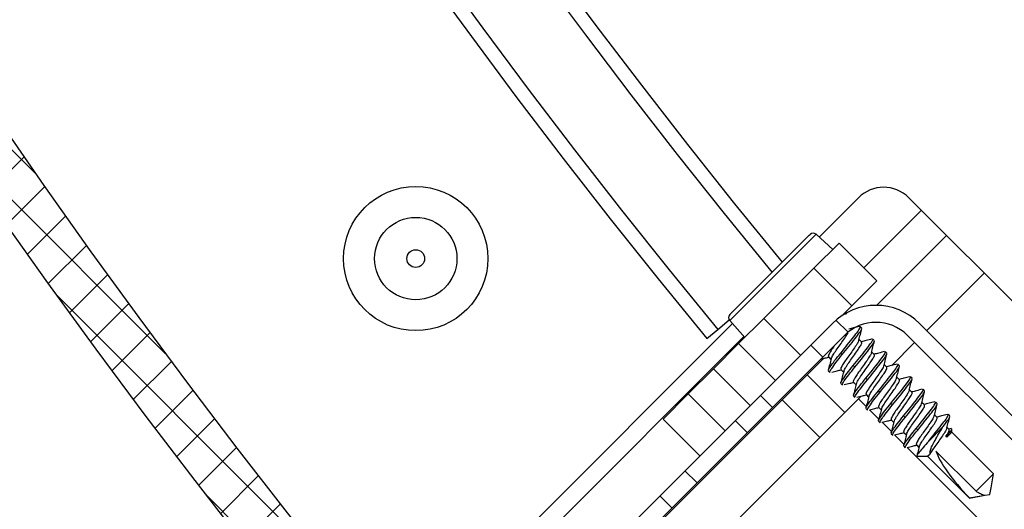
# Model space of a CAD drawing. Extents: x 1630 to 3011, y -2329 to -1094.
# Drawn here: x 2131 to 2135, y -1808 to -1807 of the extents above; entities that cross this region are included whole.
import ezdxf

# ---------------------------------------------------------------- set-up
doc = ezdxf.new("R2010")
doc.units = 0
doc.header["$LTSCALE"] = 2.5
doc.header["$MEASUREMENT"] = 0
doc.layers.get('0').update_dxf_attribs({"linetype": 'CONTINUOUS'})
doc.layers.get('DEFPOINTS').update_dxf_attribs({"linetype": 'CONTINUOUS'})
doc.layers.add('DIM', color=3, linetype='CONTINUOUS')
doc.styles.add('PLAN_STYLE', font='txt.shx', dxfattribs={"height": 1.5})
doc.dimstyles.new('IMPERIAL_PL', dxfattribs={"dimtxt": 1.5, "dimasz": 3, "dimexe": 1.5, "dimexo": 1, "dimgap": 1, "dimtad": 0, "dimtih": 1, "dimtoh": 1, "dimdec": 4, "dimzin": 0, "dimdsep": 46, "dimlunit": 5, "dimtxsty": 'PLAN_STYLE', "dimcen": 0.09, "dimadec": 0, "dimazin": 0, "dimtfac": 1, "dimtdec": 4, "dimtofl": 0, "dimtmove": 0, "dimatfit": 3, "dimfxl": 0, "dimfrac": 2, "dimtolj": 1, "dimtzin": 0, "dimarcsym": 0})
pattern_1 = [(135, (2157.253783128266, -1798.606751524941), (-0.0883883476483184, -0.0883883476483184), []), (225, (2157.253783128266, -1798.606751524941), (0.0883883476483184, -0.0883883476483184), [])]

# ---------------------------------------------------------------- blocks, each defined once
blk = doc.blocks.new('*D175')
at = {"layer": 'DEFPOINTS', "color": 0, "linetype": 'Continuous', "ltscale": 0.8}
for p in [(2090.24705419442, -1761.550148687941), (2152.465807238865, -1761.550148687941), (2152.465807238865, -1823.550148687942)]:
    blk.add_point(p, dxfattribs=at)
at = {"layer": 'DIM', "color": 0, "linetype": 'Continuous', "lineweight": -2, "ltscale": 0.8}
for p, q in [((2151.465807238865, -1761.550148687941), (2088.74705419442, -1761.550148687941)), ((2090.24705419442, -1764.550148687941), (2090.24705419442, -1785.050146309929)), ((2090.24705419442, -1820.550148687942), (2090.24705419442, -1800.050151065953)), ((2151.465807238865, -1823.550148687942), (2088.74705419442, -1823.550148687942))]:
    blk.add_line(p, q, dxfattribs=at)
at = {"layer": 'DIM', "color": 0, "linetype": 'Continuous', "ltscale": 0.8}
for points in [[(2089.74705419442, -1764.550148687941), (2090.74705419442, -1764.550148687941), (2090.24705419442, -1761.550148687941)], [(2089.74705419442, -1820.550148687942), (2090.74705419442, -1820.550148687942), (2090.24705419442, -1823.550148687942)]]:
    blk.add_solid(points, dxfattribs=at)
at = {"layer": 'DIM', "color": 0, "linetype": 'Continuous', "ltscale": 0.8, "insert": (2090.24705419442, -1792.550148687941), "char_height": 1.5, "attachment_point": 5, "rotation": 89.95437383553924, "style": 'PLAN_STYLE'}
blk.add_mtext("\\A1;62'' [1575]\\PFloor ring", dxfattribs=at)
blk = doc.blocks.new('*D176')
at = {"layer": 'DEFPOINTS', "color": 0, "linetype": 'Continuous', "ltscale": 0.8}
for p in [(2098.900198223531, -1765.248866214932), (2152.465807238865, -1765.248866214932), (2152.465807238865, -1819.851431160951)]:
    blk.add_point(p, dxfattribs=at)
at = {"layer": 'DIM', "color": 0, "linetype": 'Continuous', "lineweight": -2, "ltscale": 0.8}
for p, q in [((2151.465807238865, -1765.248866214932), (2097.400198223531, -1765.248866214932)), ((2098.900198223531, -1768.248866214932), (2098.900198223531, -1778.549339887205)), ((2098.900198223531, -1816.851431160951), (2098.900198223531, -1806.549348765117)), ((2151.465807238865, -1819.851431160951), (2097.400198223531, -1819.851431160951))]:
    blk.add_line(p, q, dxfattribs=at)
at = {"layer": 'DIM', "color": 0, "linetype": 'Continuous', "ltscale": 0.8}
for points in [[(2098.400198223531, -1768.248866214932), (2099.400198223531, -1768.248866214932), (2098.900198223531, -1765.248866214932)], [(2098.400198223531, -1816.851431160951), (2099.400198223531, -1816.851431160951), (2098.900198223531, -1819.851431160951)]]:
    blk.add_solid(points, dxfattribs=at)
at = {"layer": 'DIM', "color": 0, "linetype": 'Continuous', "ltscale": 0.8, "insert": (2099.910288070322, -1792.550148687941), "char_height": 1.5, "attachment_point": 5, "rotation": 89.95437383553924, "style": 'PLAN_STYLE'}
blk.add_mtext("\\A1;54 5/8'' [1387]\\POutside of Hoistway\\PAcrylic", dxfattribs=at)
blk = doc.blocks.new('*D177')
at = {"layer": 'DEFPOINTS', "color": 0, "linetype": 'Continuous', "ltscale": 0.8}
for p in [(2110.083368397569, -1766.936752604041), (2152.465807238884, -1766.936752604041), (2152.465807238866, -1818.055758706239)]:
    blk.add_point(p, dxfattribs=at)
at = {"layer": 'DIM', "color": 0, "linetype": 'Continuous', "lineweight": -2, "ltscale": 0.8}
for p, q in [((2151.465807238884, -1766.936752604041), (2108.583368397569, -1766.936752604041)), ((2110.083368397569, -1769.936752604041), (2110.083368397569, -1782.496252484457)), ((2110.083368397569, -1815.055758706239), (2110.083368397569, -1802.496258825823)), ((2151.465807238866, -1818.055758706239), (2108.583368397569, -1818.055758706239))]:
    blk.add_line(p, q, dxfattribs=at)
at = {"layer": 'DIM', "color": 0, "linetype": 'Continuous', "ltscale": 0.8}
for points in [[(2109.583368397569, -1769.936752604041), (2110.583368397569, -1769.936752604041), (2110.083368397569, -1766.936752604041)], [(2109.583368397569, -1815.055758706239), (2110.583368397569, -1815.055758706239), (2110.083368397569, -1818.055758706239)]]:
    blk.add_solid(points, dxfattribs=at)
at = {"layer": 'DIM', "color": 0, "linetype": 'Continuous', "ltscale": 0.8, "insert": (2110.08336839757, -1792.49625565514), "char_height": 1.5, "attachment_point": 5, "rotation": 89.95437383553924, "style": 'PLAN_STYLE'}
blk.add_mtext("\\A1;51 1/8'' [1298]\\PCab ID", dxfattribs=at)

msp = doc.modelspace()

# ---------------------------------------------------------------- hatches: boundary and pattern name
at = {"linetype": 'Continuous', "lineweight": -2}
h = msp.add_hatch(dxfattribs=at)
h.set_pattern_fill('ANSI37', color=256, angle=90, style=0)
h.set_pattern_definition(pattern_1)
edge = h.paths.add_edge_path(flags=0)
edge.add_line((2132.892282700608, -1811.419099199296), (2133.02727252501, -1811.288968506114))
edge.add_arc((2152.465807238912, -1792.550148687981), 27, 136.0499999999989, 223.9499999999993, ccw=False)
edge.add_line((2133.02727252501, -1773.811328869848), (2132.892282700608, -1773.681198176666))
edge.add_arc((2152.465807238912, -1792.550148687981), 27.1875, 136.0499999999997, 223.9500000000001)
h = msp.add_hatch(dxfattribs=at)
h.set_pattern_fill('ANSI37', color=256, angle=90, style=0)
h.set_pattern_definition(pattern_1)
edge = h.paths.add_edge_path(flags=0)
edge.add_arc((2152.664911154946, -1792.55014868798), 25.8125, 140.5240428023482, 219.4759571976505, ccw=False)
edge.add_line((2132.740463606644, -1776.139738999463), (2132.596119909152, -1776.02085293218))
edge.add_arc((2152.664911154946, -1792.55014868798), 25.9995, 140.5240428023489, 219.4759571976513)
edge.add_line((2132.596119909152, -1809.07944444378), (2132.740463606645, -1808.960558376497))
h = msp.add_hatch(dxfattribs=at)
h.set_pattern_fill('ANSI32', color=256, angle=90, style=0)
h.set_pattern_definition([(135, (2157.253783128266, -1798.606751524941), (-0.2651650429449554, -0.2651650429449553), []), (135, (2157.253783128266, -1798.429974829941), (-0.2651650429449554, -0.2651650429449553), [])])
edge = h.paths.add_edge_path(flags=0)
edge.add_line((2137.12887328701, -1810.677891683868), (2135.643742278194, -1812.163022692684))
edge.add_arc((2135.796512698269, -1812.31579311276), 0.21605, 135, 232.0000000000003)
edge.add_line((2135.663499036525, -1812.486042836076), (2136.312340394632, -1812.992973263049))
edge.add_line((2136.312340394633, -1812.992973263049), (2136.349156950858, -1812.945850219983))
edge.add_line((2136.349156950856, -1812.945850219983), (2135.700315592749, -1812.438919793011))
edge.add_arc((2135.796512698269, -1812.31579311276), 0.15625, 134.9999999999978, 232.0000000000005, ccw=False)
edge.add_line((2135.686027263709, -1812.205307678199), (2137.171158272525, -1810.720176669383))
edge.add_arc((2137.018387852449, -1810.567406249307), 0.21605, 314.9999999999995, 405.000000000001)
edge.add_line((2137.171158272525, -1810.414635829232), (2134.601320097659, -1807.844797654366))
edge.add_arc((2134.448549677583, -1807.997568074441), 0.21605, 405.0000000000009, 495.0000000000005)
edge.add_line((2134.295779257508, -1807.844797654366), (2132.810648248692, -1809.329928663182))
edge.add_arc((2132.700162814131, -1809.219443228622), 0.15625, 217.9999999999992, 315, ccw=False)
edge.add_line((2132.57703613388, -1809.315640334141), (2132.070105706907, -1808.666798976034))
edge.add_line((2132.070105706908, -1808.666798976034), (2132.022982663842, -1808.703615532258))
edge.add_line((2132.022982663842, -1808.703615532258), (2132.529913090815, -1809.352456890366))
edge.add_arc((2132.700162814131, -1809.219443228622), 0.21605, 217.9999999999997, 315.0000000000012)
edge.add_line((2132.852933234207, -1809.372213648697), (2134.338064243023, -1807.887082639881))
edge.add_arc((2134.448549677583, -1807.997568074441), 0.15625, 44.99999999999909, 134.9999999999983, ccw=False)
edge.add_line((2134.559035112144, -1807.887082639881), (2137.12887328701, -1810.456920814747))
edge.add_arc((2137.018387852449, -1810.567406249307), 0.15625, 314.99999999999955, 405, ccw=False)

# ---------------------------------------------------------------- linework, layer by layer
for p, q in [((2134.248649409665, -1807.541131828141), (2134.386875009266, -1807.402906228441)), ((2134.563651704565, -1807.402906228441), (2136.088350701466, -1808.927605225441)), ((2134.608022655065, -1807.447277179041), (2134.405911138665, -1807.649388695341)), ((2134.237764283965, -1807.531330816941), (2133.934299869665, -1807.834795231241)), ((2133.934840440266, -1807.814151670441), (2134.214061675365, -1807.534930435341)), ((2134.214061675365, -1807.534930435341), (2134.217120723165, -1807.531871387641)), ((2134.319048537765, -1807.562526094441), (2134.230660190065, -1807.650914442141)), ((2134.296951450865, -1807.584623181341), (2134.237764283965, -1807.531330816941)), ((2134.451631059266, -1807.695108615941), (2134.319048537765, -1807.562526094441)), ((2134.450549201965, -1807.781527327341), (2134.696411002665, -1807.535665526641)), ((2134.230660190065, -1807.650914442141), (2134.053883494765, -1807.827691137441)), ((2134.363242711566, -1807.783496963541), (2134.230660190065, -1807.650914442141)), ((2134.451631059266, -1807.695108615941), (2134.363242711566, -1807.783496963541)), ((2134.626882007765, -1807.870359564541), (2134.828993524166, -1807.668248048141)), ((2134.363242711566, -1807.783496963541), (2134.329389199865, -1807.817350475241)), ((2133.892145644566, -1807.866087750941), (2133.932692610465, -1807.832652857341)), ((2133.934299869665, -1807.834795231241), (2133.987592234065, -1807.893982398141)), ((2134.053883494765, -1807.827691137441), (2133.965495147165, -1807.916079485041)), ((2134.183384634665, -1807.957192277241), (2134.053883494765, -1807.827691137441)), ((2134.346224948365, -1807.811359647041), (2134.331554526164, -1807.815185149041)), ((2134.295779257465, -1807.844797654341), (2132.810648248665, -1809.329928663141)), ((2132.813171868665, -1808.976609369041), (2133.944100880766, -1807.845680356941)), ((2133.853569344266, -1807.897897640241), (2133.892145644566, -1807.866087750941)), ((2134.398533097565, -1807.861213756441), (2134.393017664666, -1807.855698323541)), ((2137.171158272565, -1810.414635829241), (2134.601320097664, -1807.844797654341)), ((2134.338064243065, -1807.887082639841), (2132.852933234165, -1809.372213648741)), ((2133.100167756565, -1808.775244112341), (2133.984051233065, -1807.891360635941)), ((2133.984051233065, -1807.891360635941), (2133.987132614665, -1807.894442017541)), ((2134.398188435065, -1807.910348786741), (2134.389103233064, -1807.901263584741)), ((2134.442727271365, -1807.905407930241), (2134.437211838465, -1807.899892497341)), ((2137.128873286965, -1810.456920814741), (2134.559035112166, -1807.887082639841)), ((2133.877106799465, -1808.004467832741), (2133.965495147165, -1807.916079485041)), ((2134.094996286965, -1808.045580624841), (2133.965495147165, -1807.916079485041)), ((2134.504203325965, -1807.993038246341), (2134.584597022265, -1807.912644550041)), ((2134.206577737066, -1808.025498792341), (2134.263853138865, -1807.968223390541)), ((2134.281109125566, -1807.963010668541), (2134.290242663166, -1807.972144206141)), ((2134.329993396166, -1807.954844233341), (2134.324477963266, -1807.949328800441)), ((2134.442382608966, -1807.954542960641), (2134.433297406965, -1807.945457758641)), ((2134.486921445166, -1807.949602104041), (2134.481406012266, -1807.944086671141)), ((2133.877106799465, -1808.004467832741), (2133.788718451865, -1808.092856180341)), ((2134.006607939365, -1808.133968972541), (2133.877106799465, -1808.004467832741)), ((2134.280764463164, -1808.012145698841), (2134.286279896065, -1808.017661131741)), ((2134.325303299465, -1808.007204842341), (2134.334436836965, -1808.016338379941)), ((2134.374187569965, -1807.999038407141), (2134.368672137065, -1807.993522974241)), ((2134.486576782765, -1807.998737134441), (2134.477491580765, -1807.989651932441)), ((2134.531115619065, -1807.993796277941), (2134.525600186165, -1807.988280845041)), ((2134.118189389366, -1808.113887139941), (2134.206577737066, -1808.025498792341)), ((2134.206577737066, -1808.025498792341), (2134.339160258565, -1808.158081313741)), ((2134.418381743766, -1808.043232581041), (2134.412866310865, -1808.037717148141)), ((2134.530770956565, -1808.042931308241), (2134.521685754565, -1808.033846106241)), ((2134.575309792866, -1808.037990451741), (2134.569794359966, -1808.032475018841)), ((2134.324958636965, -1808.056339872641), (2134.330474069865, -1808.061855305541)), ((2134.369497473266, -1808.051399016141), (2134.378631010866, -1808.060532553741)), ((2134.462575917665, -1808.087426754841), (2134.457060484764, -1808.081911321941)), ((2134.574965130364, -1808.087125482041), (2134.565879928365, -1808.078040280041)), ((2134.619503966665, -1808.082184625541), (2134.613988533765, -1808.076669192641)), ((2133.691733289666, -1808.540343239641), (2134.118189389366, -1808.113887139941)), ((2133.700330104165, -1808.181244527941), (2133.788718451865, -1808.092856180341)), ((2133.788718451865, -1808.092856180341), (2133.918219591665, -1808.222357320141)), ((2134.118189389366, -1808.113887139941), (2134.250771910865, -1808.246469661441)), ((2134.339160258565, -1808.158081313741), (2134.396435660365, -1808.100805911941)), ((2134.369152810765, -1808.100534046541), (2134.374668243664, -1808.106049479441)), ((2134.414485751265, -1808.137185321641), (2134.387271000965, -1808.109970571341)), ((2134.413691647065, -1808.095593189941), (2134.422825184665, -1808.104726727541)), ((2134.413346984565, -1808.144728220341), (2134.418862417465, -1808.150243653241)), ((2134.458679925066, -1808.181379495441), (2134.425892693465, -1808.148592263841)), ((2134.457885820866, -1808.139787363841), (2134.467019358466, -1808.148920901441)), ((2134.506770091466, -1808.131620928641), (2134.501254658565, -1808.126105495741)), ((2134.619159304265, -1808.131319655941), (2134.610074102265, -1808.122234453941)), ((2134.663698140466, -1808.126378799341), (2134.658182707566, -1808.120863366441)), ((2133.829831244065, -1808.310745667841), (2133.700330104165, -1808.181244527941)), ((2134.250771910865, -1808.246469661441), (2134.339160258565, -1808.158081313741)), ((2134.502079994665, -1808.183981537641), (2134.511213532265, -1808.193115075241)), ((2134.550964265265, -1808.175815102441), (2134.545448832364, -1808.170299669541)), ((2134.663353478064, -1808.175513829741), (2134.654268276066, -1808.166428627741)), ((2134.707892314365, -1808.170572973241), (2134.702376881465, -1808.165057540341)), ((2134.457541158465, -1808.188922394141), (2134.463056591364, -1808.194437827041)), ((2134.502874098865, -1808.225573669241), (2134.470086867266, -1808.192786437641)), ((2134.595158439065, -1808.220009276341), (2134.589643006165, -1808.214493843441)), ((2134.682995414965, -1808.209759696241), (2134.633952136966, -1808.258802974141)), ((2134.705813392265, -1808.217973743941), (2134.698462449865, -1808.210622801541)), ((2134.712423083265, -1808.214499583741), (2134.704470200566, -1808.216630552241)), ((2134.712528709465, -1808.214893786041), (2134.714155578365, -1808.214201015741)), ((2134.715037226165, -1808.227197577841), (2134.715037226165, -1808.215993552241)), ((2133.824315811165, -1808.672925761141), (2134.250771910865, -1808.246469661441)), ((2134.501735332265, -1808.233116567941), (2134.507250765165, -1808.238632000841)), ((2134.547068272766, -1808.269767843141), (2134.514281041165, -1808.236980611541)), ((2134.546274168566, -1808.228175711441), (2134.555407706166, -1808.237309249041)), ((2134.694482369066, -1808.242237002041), (2134.705243255964, -1808.231476115041)), ((2134.697240085565, -1808.244994718441), (2134.694482369066, -1808.242237002041)), ((2134.697240085565, -1808.244994718441), (2134.715037226165, -1808.227197577841)), ((2134.705243255964, -1808.231476115041), (2134.697240085565, -1808.244994718441)), ((2134.862100406066, -1808.374260757741), (2134.715037226165, -1808.227197577841)), ((2134.545929506066, -1808.277310741841), (2134.551444938965, -1808.282826174741)), ((2135.293074787665, -1809.015774358041), (2134.558475214966, -1808.281174785341)), ((2134.590468342365, -1808.272369885241), (2134.599601879965, -1808.281503422841)), ((2134.632776113065, -1808.259978998141), (2134.633837180065, -1808.258688017241)), ((2134.633952136966, -1808.258802974141), (2134.632776113065, -1808.259978998141)), ((2134.633952136966, -1808.258802974141), (2134.633837180065, -1808.258688017241)), ((2134.592827891265, -1808.312068173441), (2134.630166630566, -1808.312068173441)), ((2134.630166630566, -1808.312068173441), (2134.638848710865, -1808.303386093141)), ((2134.630166630566, -1808.312068173441), (2134.777229810366, -1808.459131353341)), ((2134.659328055666, -1808.294128759441), (2134.800780229965, -1808.435580933741)), ((2134.800780229965, -1808.435580933741), (2134.862100406066, -1808.374260757741)), ((2134.853536795166, -1808.422827408541), (2134.862100406066, -1808.374260757741)), ((2134.849378623665, -1808.446409570941), (2134.853536795166, -1808.422827408541)), ((2134.777229810366, -1808.459131353341), (2134.830935268066, -1808.449661632141)), ((2134.777229810366, -1808.459131353341), (2134.777408857766, -1808.458952305941)), ((2134.777408857766, -1808.458952305941), (2134.831093400565, -1808.449626768741)), ((2134.830935268066, -1808.449661632141), (2134.849378623665, -1808.446409570941))]:
    msp.add_line(p, q, dxfattribs=at)
for centre, radius in [((2152.465807238865, -1792.550148687941), 20.625), ((2132.830312066666, -1807.616994055941), 0.2535000000000045), ((2132.830312066666, -1807.616994055941), 0.1448391577729702), ((2132.830312066666, -1807.616994055941), 0.031249999999999)]:
    msp.add_circle(centre, radius, dxfattribs=at)
for centre, radius, start, end in [((2152.465807238865, -1792.550148687941), 31.00000000000058, 124.5925618811828, 235.4074381188172), ((2152.465807238865, -1792.550148687941), 27.1875, 136.0499999999984, 223.9500000000016), ((2152.465807238865, -1792.550148687941), 27, 136.0499999999984, 223.9500000000016), ((2152.465807238865, -1792.550148687941), 27.3012824730095, 138.374999999978, 221.625000000022), ((2152.465807238865, -1792.550148687941), 27.25000000000006, 138.374999999978, 221.625000000022), ((2152.465807238865, -1792.550148687941), 26.97077288796093, 138.374999999978, 221.625000000022), ((2152.664911154965, -1792.550148687941), 25.9995, 140.5240428023181, 219.4759571976819), ((2152.664911154965, -1792.550148687941), 25.8125, 140.5240428023181, 219.4759571976819), ((2152.466634242366, -1792.549626073141), 24.125, 140.5088786712204, 219.5088786711985), ((2152.466634242366, -1792.549626073141), 24.075, 140.5088786712204, 219.5088786711985), ((2152.466634242366, -1792.549626073141), 23.80000000000001, 140.5088786712204, 219.4294267824653), ((2152.466634242366, -1792.549626073141), 23.75, 140.5088786712204, 219.4176620496888), ((2152.465807238865, -1792.550148687941), 20.66122115000001, 134.9999999999727, 225.0000000000273), ((2134.475263356866, -1807.491294576141), 0.1250000000000048, 45.00000000002735, 134.9999999999727), ((2134.227727324865, -1807.542477989341), 0.0150000000000002, 48.00000000002576, 134.9999999999727), ((2134.448549677565, -1807.997568074441), 0.2160500000000036, 45.00000000002735, 134.9999999999727), ((2133.945447041966, -1807.824758272141), 0.0149999999999996, 134.9999999999727, 222.0000000000333), ((2134.448549677565, -1807.997568074441), 0.1562499999999988, 45.00000000002735, 134.9999999999727)]:
    msp.add_arc(centre, radius, start, end, dxfattribs=at)
msp.add_ellipse((2134.841366300265, -1808.438397247641), major_axis=(-0.1809710858034209, 0.1783476688178425), ratio=0.2360857564, start_param=0.4302893547825599, end_param=1.447986394066961, dxfattribs=at)
for points, knots in [([(2134.324477963265, -1807.949328800453), (2134.332335831723, -1807.939709397421), (2134.34826150863, -1807.92021358815), (2134.370370856559, -1807.89208841108), (2134.38673132368, -1807.870756055563), (2134.394526292702, -1807.858064963931), (2134.39242789361, -1807.857281493565), (2134.391704561907, -1807.857011426276)], [0, 0, 0, 0, 0.2190525523179575, 0.4439575684695937, 0.6598170840034929, 0.8827367544649455, 1, 1, 1, 1]), ([(2134.329993396158, -1807.954844233347), (2134.337851264615, -1807.945224830314), (2134.353776941523, -1807.925729021043), (2134.375886289452, -1807.897603843973), (2134.392246756573, -1807.876271488456), (2134.400041725595, -1807.863580396824), (2134.397943326503, -1807.862796926458), (2134.3972199948, -1807.862526859169)], [0, 0, 0, 0, 0.2190525523179374, 0.4439575684695795, 0.6598170840034843, 0.8827367544649425, 1, 1, 1, 1]), ([(2134.390419122222, -1807.855553820829), (2134.383621820727, -1807.857337168256), (2134.371180042018, -1807.860601406878), (2134.358702074373, -1807.863765894105), (2134.353041179279, -1807.86520153096)], [0, 0, 0, 0, 0.5463287568807396, 1, 1, 1, 1]), ([(2134.388520084072, -1807.903568947332), (2134.390196125344, -1807.896911009787), (2134.393558275749, -1807.88355514093), (2134.397021288392, -1807.870187387711), (2134.39875797966, -1807.863483496424)], [0, 0, 0, 0, 0.498502764364164, 1, 1, 1, 1]), ([(2134.291271408325, -1807.969394541774), (2134.291933721498, -1807.967370243321), (2134.29344886691, -1807.962739342671), (2134.302218050434, -1807.948362176845), (2134.315080207343, -1807.930160334029), (2134.329377901958, -1807.910517554594), (2134.342247799882, -1807.891762394511), (2134.347786978822, -1807.882862227157), (2134.350441927426, -1807.878596344585)], [0, 0, 0, 0, 0.1376134693914982, 0.3148124250261681, 0.487250467415582, 0.6596885098050763, 0.8368874654397319, 1, 1, 1, 1]), ([(2134.388362789572, -1807.903384085152), (2134.387587677056, -1807.905949325286), (2134.386000072247, -1807.911203514179), (2134.376127369141, -1807.925937663868), (2134.363552158325, -1807.944514725491), (2134.349642346144, -1807.963591995633), (2134.337478348114, -1807.980706078072), (2134.331037683674, -1807.991135330935), (2134.326408936086, -1807.9997001111), (2134.323560292949, -1808.005256208624), (2134.325496186356, -1808.00609839055), (2134.326132801261, -1808.006375340492)], [0, 0, 0, 0, 0.1261132507352248, 0.2583083091329058, 0.3962269460345258, 0.5304400381555232, 0.6511059089479708, 0.7756924588671449, 0.8030325742177366, 0.9352276326154068, 1, 1, 1, 1]), ([(2134.368672137088, -1807.993522974278), (2134.376530005547, -1807.983903571245), (2134.392455682455, -1807.964407761974), (2134.414565030381, -1807.936282584904), (2134.430925497505, -1807.914950229387), (2134.438720466527, -1807.902259137755), (2134.436622067434, -1807.901475667389), (2134.435898735731, -1807.9012056001)], [0, 0, 0, 0, 0.2190525523179358, 0.4439575684695759, 0.6598170840034975, 0.8827367544649435, 1, 1, 1, 1]), ([(2134.374187569982, -1807.999038407171), (2134.38204543844, -1807.989419004138), (2134.397971115347, -1807.969923194867), (2134.420080463276, -1807.941798017798), (2134.436440930398, -1807.920465662281), (2134.44423589942, -1807.907774570648), (2134.442137500327, -1807.906991100282), (2134.441414168624, -1807.906721032993)], [0, 0, 0, 0, 0.2190525523179357, 0.443957568469576, 0.6598170840034974, 0.8827367544649435, 1, 1, 1, 1]), ([(2134.434613296045, -1807.899747994653), (2134.427815994551, -1807.901531342081), (2134.415374215843, -1807.904795580702), (2134.402896248197, -1807.907960067929), (2134.397235353104, -1807.909395704784)], [0, 0, 0, 0, 0.5463287568807236, 1, 1, 1, 1]), ([(2134.432714257896, -1807.947763121156), (2134.434390299167, -1807.941105183611), (2134.437752449574, -1807.927749314754), (2134.441215462216, -1807.914381561535), (2134.442952153483, -1807.907677670248)], [0, 0, 0, 0, 0.498502764364164, 1, 1, 1, 1]), ([(2134.304900040084, -1807.92024684282), (2134.30105961435, -1807.92562173635), (2134.293143711566, -1807.936700491051), (2134.286846497443, -1807.946938152843), (2134.282212810219, -1807.955507900212), (2134.279366446589, -1807.961061705508), (2134.28130209357, -1807.961904135237), (2134.281938627436, -1807.962181166668)], [0, 0, 0, 0, 0.2517741648716981, 0.5189580402934176, 0.5775906774327233, 0.8610914890147872, 1, 1, 1, 1]), ([(2134.335465582147, -1808.013588715598), (2134.336127643604, -1808.011564629383), (2134.337642213171, -1808.006934214259), (2134.346416622149, -1807.992552642565), (2134.359258514596, -1807.974367885832), (2134.373632020307, -1807.954661185892), (2134.386384405077, -1807.935901325229), (2134.395843731083, -1807.921460716585), (2134.399853909312, -1807.912558843889), (2134.397998503576, -1807.911532184675), (2134.39735893325, -1807.911178288621)], [0, 0, 0, 0, 0.1079594787524482, 0.2469742639357871, 0.3822540534489074, 0.5175338429620908, 0.6565486281454364, 0.7897943450281899, 0.927540754774214, 1, 1, 1, 1]), ([(2134.254703048456, -1807.970443834447), (2134.25918234366, -1807.969336221998), (2134.268318952081, -1807.967076977905), (2134.27734904098, -1807.964941925544), (2134.281952056722, -1807.963853599644)], [0, 0, 0, 0, 0.4902579816374715, 1, 1, 1, 1]), ([(2134.282077565887, -1808.01083259612), (2134.281343778888, -1808.01065304844), (2134.279110841162, -1808.010106679003), (2134.286709532914, -1807.998455461262), (2134.301832856126, -1807.977302927783), (2134.316996224509, -1807.958571199322), (2134.324477963265, -1807.949328800453)], [0, 0, 0, 0, 0.1380275394167268, 0.420022295624196, 0.7138339214061744, 1, 1, 1, 1]), ([(2134.290914901492, -1807.969502544901), (2134.289232012626, -1807.976149916336), (2134.285854399333, -1807.989491409398), (2134.282364841523, -1808.002859424384), (2134.280613948702, -1808.009566853442)], [0, 0, 0, 0, 0.4982479400196261, 1, 1, 1, 1]), ([(2134.28759299878, -1808.016348029013), (2134.286859211781, -1808.016168481333), (2134.284626274056, -1808.015622111897), (2134.292224965807, -1808.003970894155), (2134.307348289019, -1807.982818360676), (2134.322511657403, -1807.964086632215), (2134.329993396158, -1807.954844233347)], [0, 0, 0, 0, 0.1380275394167278, 0.4200222956241876, 0.713833921406145, 1, 1, 1, 1]), ([(2134.432556963396, -1807.947578258976), (2134.431781850879, -1807.95014349911), (2134.43019424607, -1807.955397688003), (2134.420321542966, -1807.970131837692), (2134.40774633215, -1807.988708899315), (2134.393836519968, -1808.007786169457), (2134.381672521938, -1808.024900251896), (2134.375231857498, -1808.035329504759), (2134.37060310991, -1808.043894284924), (2134.367754466773, -1808.049450382448), (2134.369690360181, -1808.050292564374), (2134.370326975085, -1808.050569514316)], [0, 0, 0, 0, 0.1261132507352253, 0.2583083091329066, 0.3962269460345275, 0.5304400381555254, 0.6511059089479736, 0.7756924588671301, 0.8030325742177359, 0.935227632615407, 1, 1, 1, 1]), ([(2134.379659755972, -1808.057782889422), (2134.380321817428, -1808.055758803207), (2134.381836386994, -1808.051128388083), (2134.390610795973, -1808.036746816389), (2134.403452688419, -1808.018562059656), (2134.417826194132, -1807.998855359716), (2134.430578578901, -1807.980095499054), (2134.440037904906, -1807.965654890409), (2134.444048083136, -1807.956753017713), (2134.4421926774, -1807.955726358499), (2134.441553107074, -1807.955372462445)], [0, 0, 0, 0, 0.1079594787524479, 0.2469742639357868, 0.3822540534489074, 0.5175338429620908, 0.6565486281454361, 0.7897943450281897, 0.927540754774214, 1, 1, 1, 1]), ([(2134.412866310913, -1808.037717148102), (2134.420724179372, -1808.02809774507), (2134.436649856279, -1808.008601935798), (2134.458759204206, -1807.980476758728), (2134.475119671329, -1807.959144403211), (2134.482914640351, -1807.946453311579), (2134.480816241259, -1807.945669841213), (2134.480092909556, -1807.945399773924)], [0, 0, 0, 0, 0.2190525523179614, 0.4439575684696206, 0.6598170840034875, 0.8827367544649436, 1, 1, 1, 1]), ([(2134.418381743806, -1808.043232580995), (2134.426239612264, -1808.033613177962), (2134.442165289172, -1808.014117368691), (2134.464274637099, -1807.985992191622), (2134.480635104222, -1807.964659836105), (2134.488430073244, -1807.951968744472), (2134.486331674152, -1807.951185274106), (2134.485608342449, -1807.950915206817)], [0, 0, 0, 0, 0.219052552317936, 0.4439575684696196, 0.6598170840034867, 0.8827367544649434, 1, 1, 1, 1]), ([(2134.478807469869, -1807.943942168477), (2134.472010168376, -1807.945725515905), (2134.459568389667, -1807.948989754526), (2134.447090422021, -1807.952154241754), (2134.441429526928, -1807.953589878608)], [0, 0, 0, 0, 0.5463287568807202, 1, 1, 1, 1]), ([(2134.476908431721, -1807.99195729498), (2134.478584472992, -1807.985299357435), (2134.481946623398, -1807.971943488578), (2134.485409636041, -1807.958575735359), (2134.487146327308, -1807.951871844072)], [0, 0, 0, 0, 0.4985027643641657, 1, 1, 1, 1]), ([(2134.292924157573, -1808.016104516766), (2134.299400573245, -1808.01450095741), (2134.310535955473, -1808.011743838773), (2134.321541561465, -1808.009138027006), (2134.326146230547, -1808.008047773468)], [0, 0, 0, 0, 0.5816069479178975, 1, 1, 1, 1]), ([(2134.326271739712, -1808.055026769944), (2134.325537952712, -1808.054847222264), (2134.323305014986, -1808.054300852827), (2134.330903706737, -1808.042649635086), (2134.346027029951, -1808.021497101607), (2134.361190398332, -1808.002765373147), (2134.368672137088, -1807.993522974278)], [0, 0, 0, 0, 0.138027539416728, 0.4200222956241877, 0.713833921406145, 1, 1, 1, 1]), ([(2134.331787172604, -1808.060542202838), (2134.331053385605, -1808.060362655157), (2134.32882044788, -1808.059816285721), (2134.336419139632, -1808.04816506798), (2134.351542462844, -1808.0270125345), (2134.366705831226, -1808.00828080604), (2134.374187569982, -1807.999038407171)], [0, 0, 0, 0, 0.138027539416728, 0.4200222956241878, 0.713833921406145, 1, 1, 1, 1]), ([(2134.476751137219, -1807.9917724328), (2134.475976024703, -1807.994337672934), (2134.474388419894, -1807.999591861827), (2134.46451571679, -1808.014326011516), (2134.451940505973, -1808.032903073139), (2134.438030693792, -1808.051980343281), (2134.425866695763, -1808.069094425721), (2134.419426031323, -1808.079523678583), (2134.414797283734, -1808.088088458748), (2134.411948640598, -1808.093644556272), (2134.413884534005, -1808.094486738199), (2134.41452114891, -1808.09476368814)], [0, 0, 0, 0, 0.1261132507352268, 0.2583083091329103, 0.3962269460345328, 0.530440038155533, 0.6511059089479827, 0.7756924588671412, 0.8030325742177332, 0.9352276326154062, 1, 1, 1, 1]), ([(2134.423853929796, -1808.101977063246), (2134.424515991253, -1808.099952977031), (2134.426030560818, -1808.095322561908), (2134.434804969798, -1808.080940990213), (2134.447646862243, -1808.062756233481), (2134.462020367956, -1808.04304953354), (2134.474772752724, -1808.024289672878), (2134.48423207873, -1808.009849064233), (2134.48824225696, -1808.000947191537), (2134.486386851223, -1807.999920532323), (2134.485747280898, -1807.999566636269)], [0, 0, 0, 0, 0.1079594787524472, 0.2469742639357853, 0.3822540534489047, 0.517533842962112, 0.6565486281454562, 0.7897943450281915, 0.9275407547742144, 1, 1, 1, 1]), ([(2134.457060484737, -1808.081911321926), (2134.464918353195, -1808.072291918894), (2134.480844030104, -1808.052796109622), (2134.50295337803, -1808.024670932552), (2134.519313845152, -1808.003338577035), (2134.527108814176, -1807.990647485404), (2134.525010415083, -1807.989864015037), (2134.524287083379, -1807.989593947749)], [0, 0, 0, 0, 0.219052552317936, 0.4439575684696195, 0.6598170840034867, 0.8827367544649434, 1, 1, 1, 1]), ([(2134.46257591763, -1808.087426754819), (2134.470433786089, -1808.077807351787), (2134.486359462996, -1808.058311542515), (2134.508468810923, -1808.030186365446), (2134.524829278047, -1808.008854009929), (2134.532624247069, -1807.996162918296), (2134.530525847976, -1807.995379447931), (2134.529802516272, -1807.995109380641)], [0, 0, 0, 0, 0.2190525523179559, 0.4439575684696338, 0.6598170840034955, 0.8827367544649465, 1, 1, 1, 1]), ([(2134.523001643694, -1807.988136342301), (2134.516204342198, -1807.989919689729), (2134.503762563491, -1807.99318392835), (2134.491284595846, -1807.996348415578), (2134.485623700753, -1807.997784052432)], [0, 0, 0, 0, 0.5463287568806635, 1, 1, 1, 1]), ([(2134.521102605545, -1808.036151468805), (2134.522778646816, -1808.029493531259), (2134.526140797223, -1808.016137662402), (2134.529603809865, -1808.002769909183), (2134.531340501132, -1807.996066017897)], [0, 0, 0, 0, 0.4985027643641642, 1, 1, 1, 1]), ([(2134.335109075316, -1808.013696718725), (2134.333426186451, -1808.02034409016), (2134.330048573157, -1808.033685583222), (2134.326559015346, -1808.047053598209), (2134.324808122526, -1808.053761027266)], [0, 0, 0, 0, 0.4982479400195703, 1, 1, 1, 1]), ([(2134.370465913535, -1808.099220943768), (2134.369732126537, -1808.099041396088), (2134.367499188811, -1808.098495026651), (2134.375097880561, -1808.08684380891), (2134.390221203774, -1808.065691275431), (2134.405384572157, -1808.046959546971), (2134.412866310913, -1808.037717148102)], [0, 0, 0, 0, 0.1380275394167292, 0.4200222956241916, 0.7138339214061997, 1, 1, 1, 1]), ([(2134.375981346429, -1808.104736376662), (2134.37524755943, -1808.104556828981), (2134.373014621704, -1808.104010459545), (2134.380613313454, -1808.092359241804), (2134.395736636668, -1808.071206708324), (2134.41090000505, -1808.052474979864), (2134.418381743806, -1808.043232580995)], [0, 0, 0, 0, 0.1380275394167314, 0.4200222956241978, 0.7138339214061381, 1, 1, 1, 1]), ([(2134.520945311043, -1808.035966606624), (2134.520170198527, -1808.038531846758), (2134.518582593718, -1808.043786035651), (2134.508709890615, -1808.05852018534), (2134.496134679797, -1808.077097246964), (2134.482224867617, -1808.096174517106), (2134.470060869586, -1808.113288599545), (2134.463620205147, -1808.123717852407), (2134.458991457559, -1808.132282632572), (2134.456142814422, -1808.137838730097), (2134.458078707829, -1808.138680912023), (2134.458715322734, -1808.138957861965)], [0, 0, 0, 0, 0.1261132507352355, 0.2583083091329178, 0.396226946034539, 0.5304400381555375, 0.6511059089479863, 0.7756924588671432, 0.8030325742177352, 0.9352276326154066, 1, 1, 1, 1]), ([(2134.468048103621, -1808.14617123707), (2134.468710165077, -1808.144147150855), (2134.470224734643, -1808.139516735732), (2134.478999143622, -1808.125135164037), (2134.491841036067, -1808.106950407305), (2134.506214541781, -1808.087243707364), (2134.518966926549, -1808.068483846702), (2134.528426252554, -1808.054043238058), (2134.532436430785, -1808.045141365361), (2134.530581025048, -1808.044114706147), (2134.529941454722, -1808.043760810094)], [0, 0, 0, 0, 0.1079594787524474, 0.2469742639357853, 0.3822540534489047, 0.517533842962112, 0.6565486281454562, 0.7897943450281915, 0.9275407547742144, 1, 1, 1, 1]), ([(2134.501254658562, -1808.12610549575), (2134.509112527019, -1808.116486092718), (2134.525038203926, -1808.096990283447), (2134.547147551855, -1808.068865106377), (2134.563508018976, -1808.04753275086), (2134.571302987998, -1808.034841659228), (2134.569204588906, -1808.034058188862), (2134.568481257203, -1808.033788121573)], [0, 0, 0, 0, 0.2190525523179544, 0.4439575684696303, 0.6598170840035088, 0.8827367544649475, 1, 1, 1, 1]), ([(2134.506770091455, -1808.131620928644), (2134.514627959913, -1808.122001525611), (2134.53055363682, -1808.10250571634), (2134.552662984748, -1808.07438053927), (2134.569023451869, -1808.053048183753), (2134.576818420893, -1808.040357092121), (2134.5747200218, -1808.039573621755), (2134.573996690096, -1808.039303554466)], [0, 0, 0, 0, 0.2190525523179476, 0.4439575684696214, 0.6598170840035291, 0.8827367544649511, 1, 1, 1, 1]), ([(2134.567195817518, -1808.032330516125), (2134.560398516023, -1808.034113863553), (2134.547956737315, -1808.037378102174), (2134.53547876967, -1808.040542589402), (2134.529817874576, -1808.041978226256)], [0, 0, 0, 0, 0.5463287568807773, 1, 1, 1, 1]), ([(2134.565296779369, -1808.080345642629), (2134.566972820641, -1808.073687705083), (2134.570334971045, -1808.060331836226), (2134.573797983689, -1808.046964083007), (2134.575534674957, -1808.040260191721)], [0, 0, 0, 0, 0.4985027643641676, 1, 1, 1, 1]), ([(2134.337118331397, -1808.06029869059), (2134.343594747068, -1808.058695131235), (2134.354730129296, -1808.055938012597), (2134.365735735289, -1808.053332200831), (2134.370340404369, -1808.052241947292)], [0, 0, 0, 0, 0.5816069479178355, 1, 1, 1, 1]), ([(2134.379303249139, -1808.057890892549), (2134.377620360275, -1808.064538263984), (2134.374242746982, -1808.077879757046), (2134.37075318917, -1808.091247772033), (2134.369002296351, -1808.09795520109)], [0, 0, 0, 0, 0.4982479400195721, 1, 1, 1, 1]), ([(2134.414660087359, -1808.143415117592), (2134.413926300359, -1808.143235569912), (2134.411693362635, -1808.142689200476), (2134.419292054386, -1808.131037982734), (2134.434415377598, -1808.109885449255), (2134.449578745981, -1808.091153720795), (2134.457060484737, -1808.081911321926)], [0, 0, 0, 0, 0.1380275394167312, 0.4200222956241976, 0.7138339214061381, 1, 1, 1, 1]), ([(2134.565139484868, -1808.080160780449), (2134.564364372352, -1808.082726020582), (2134.562776767543, -1808.087980209475), (2134.552904064439, -1808.102714359164), (2134.540328853621, -1808.121291420788), (2134.526419041441, -1808.14036869093), (2134.51425504341, -1808.157482773369), (2134.507814378972, -1808.167912026231), (2134.503185631383, -1808.176476806396), (2134.500336988246, -1808.182032903921), (2134.502272881653, -1808.182875085847), (2134.502909496557, -1808.183152035789)], [0, 0, 0, 0, 0.1261132507352355, 0.2583083091329175, 0.396226946034539, 0.5304400381555375, 0.6511059089479863, 0.7756924588671432, 0.8030325742177352, 0.9352276326154066, 1, 1, 1, 1]), ([(2134.545448832386, -1808.170299669574), (2134.553306700843, -1808.160680266542), (2134.569232377751, -1808.141184457271), (2134.591341725679, -1808.113059280201), (2134.607702192801, -1808.091726924684), (2134.615497161823, -1808.079035833052), (2134.61339876273, -1808.078252362686), (2134.612675431028, -1808.077982295397)], [0, 0, 0, 0, 0.2190525523179379, 0.443957568469628, 0.6598170840035517, 0.8827367544649426, 1, 1, 1, 1]), ([(2134.611389991343, -1808.076524689949), (2134.604592689847, -1808.078308037377), (2134.592150911139, -1808.081572275998), (2134.579672943494, -1808.084736763226), (2134.5740120484, -1808.08617240008)], [0, 0, 0, 0, 0.5463287568807258, 1, 1, 1, 1]), ([(2134.381312505222, -1808.104492864414), (2134.387788920892, -1808.102889305059), (2134.398924303121, -1808.100132186421), (2134.409929909114, -1808.097526374655), (2134.414534578194, -1808.096436121117)], [0, 0, 0, 0, 0.5816069479178482, 1, 1, 1, 1]), ([(2134.423497422963, -1808.102085066373), (2134.421814534099, -1808.108732437808), (2134.418436920806, -1808.12207393087), (2134.414947362995, -1808.135441945857), (2134.413196470175, -1808.142149374914)], [0, 0, 0, 0, 0.4982479400196098, 1, 1, 1, 1]), ([(2134.420175520253, -1808.148930550486), (2134.419441733253, -1808.148751002805), (2134.417208795528, -1808.148204633369), (2134.424807487279, -1808.136553415628), (2134.439930810491, -1808.115400882148), (2134.455094178874, -1808.096669153688), (2134.46257591763, -1808.087426754819)], [0, 0, 0, 0, 0.1380275394167354, 0.4200222956242107, 0.7138339214061602, 1, 1, 1, 1]), ([(2134.512242277445, -1808.190365410894), (2134.5129043389, -1808.188341324679), (2134.514418908467, -1808.183710909556), (2134.523193317445, -1808.169329337861), (2134.536035209892, -1808.151144581129), (2134.550408715605, -1808.131437881188), (2134.563161100373, -1808.112678020526), (2134.572620426379, -1808.098237411882), (2134.576630604609, -1808.089335539185), (2134.574775198872, -1808.088308879971), (2134.574135628547, -1808.087954983918)], [0, 0, 0, 0, 0.107959478752487, 0.246974263935816, 0.3822540534489269, 0.5175338429621255, 0.6565486281454609, 0.7897943450282049, 0.9275407547742192, 1, 1, 1, 1]), ([(2134.550964265279, -1808.175815102468), (2134.558822133736, -1808.166195699435), (2134.574747810644, -1808.146699890164), (2134.596857158572, -1808.118574713094), (2134.613217625694, -1808.097242357577), (2134.621012594716, -1808.084551265945), (2134.618914195623, -1808.083767795579), (2134.618190863921, -1808.08349772829)], [0, 0, 0, 0, 0.2190525523179379, 0.4439575684696281, 0.6598170840035518, 0.8827367544649427, 1, 1, 1, 1]), ([(2134.609490953193, -1808.124539816453), (2134.611166994465, -1808.117881878907), (2134.61452914487, -1808.10452601005), (2134.617992157513, -1808.091158256831), (2134.619728848781, -1808.084454365545)], [0, 0, 0, 0, 0.4985027643641171, 1, 1, 1, 1]), ([(2134.425506679044, -1808.148687038239), (2134.431983094717, -1808.147083478883), (2134.443118476945, -1808.144326360245), (2134.454124082938, -1808.141720548479), (2134.458728752018, -1808.140630294941)], [0, 0, 0, 0, 0.581606947917944, 1, 1, 1, 1]), ([(2134.458854261183, -1808.187609291416), (2134.458120474184, -1808.187429743736), (2134.45588753646, -1808.1868833743), (2134.463486228211, -1808.175232156558), (2134.478609551422, -1808.154079623079), (2134.493772919806, -1808.135347894619), (2134.501254658562, -1808.12610549575)], [0, 0, 0, 0, 0.1380275394167323, 0.4200222956242008, 0.7138339214061671, 1, 1, 1, 1]), ([(2134.467691596788, -1808.146279240197), (2134.466008707922, -1808.152926611632), (2134.462631094631, -1808.166268104694), (2134.459141536819, -1808.179636119681), (2134.457390643998, -1808.186343548739)], [0, 0, 0, 0, 0.4982479400195721, 1, 1, 1, 1]), ([(2134.464369694076, -1808.19312472431), (2134.463635907077, -1808.192945176629), (2134.461402969353, -1808.192398807193), (2134.469001661103, -1808.180747589452), (2134.484124984315, -1808.159595055972), (2134.499288352699, -1808.140863327512), (2134.506770091455, -1808.131620928644)], [0, 0, 0, 0, 0.138027539416731, 0.4200222956241978, 0.7138339214061382, 1, 1, 1, 1]), ([(2134.609333658692, -1808.124354954273), (2134.608558546176, -1808.126920194406), (2134.606970941367, -1808.132174383299), (2134.597098238262, -1808.146908532988), (2134.584523027446, -1808.165485594612), (2134.570613215265, -1808.184562864754), (2134.558449217234, -1808.201676947193), (2134.552008552795, -1808.212106200055), (2134.547379805208, -1808.220670980221), (2134.544531162069, -1808.226227077745), (2134.546467055477, -1808.227069259671), (2134.547103670382, -1808.227346209613)], [0, 0, 0, 0, 0.1261132507352353, 0.2583083091329175, 0.3962269460345162, 0.5304400381555148, 0.6511059089479863, 0.7756924588671432, 0.8030325742177352, 0.9352276326154066, 1, 1, 1, 1]), ([(2134.556436451269, -1808.234559584718), (2134.557098512725, -1808.232535498503), (2134.558613082292, -1808.22790508338), (2134.56738749127, -1808.213523511685), (2134.580229383716, -1808.195338754953), (2134.594602889429, -1808.175632055012), (2134.607355274198, -1808.15687219435), (2134.616814600203, -1808.142431585706), (2134.620824778433, -1808.133529713009), (2134.618969372697, -1808.132503053796), (2134.618329802371, -1808.132149157742)], [0, 0, 0, 0, 0.1079594787524375, 0.2469742639357748, 0.3822540534489161, 0.5175338429620977, 0.656548628145441, 0.7897943450281932, 0.9275407547742152, 1, 1, 1, 1]), ([(2134.589643006209, -1808.214493843399), (2134.597500874668, -1808.204874440366), (2134.613426551575, -1808.185378631095), (2134.635535899503, -1808.157253454025), (2134.651896366625, -1808.135921098508), (2134.659691335647, -1808.123230006876), (2134.657592936555, -1808.12244653651), (2134.656869604852, -1808.122176469221)], [0, 0, 0, 0, 0.2190525523179633, 0.4439575684696291, 0.6598170840035523, 0.8827367544649429, 1, 1, 1, 1]), ([(2134.595158439104, -1808.220009276292), (2134.603016307561, -1808.21038987326), (2134.618941984468, -1808.190894063988), (2134.641051332397, -1808.162768886918), (2134.657411799518, -1808.141436531401), (2134.66520676854, -1808.128745439769), (2134.663108369448, -1808.127961969403), (2134.662385037745, -1808.127691902114)], [0, 0, 0, 0, 0.2190525523179633, 0.4439575684696291, 0.6598170840035523, 0.8827367544649427, 1, 1, 1, 1]), ([(2134.655584165167, -1808.120718863773), (2134.648786863672, -1808.122502211201), (2134.636345084964, -1808.125766449822), (2134.623867117317, -1808.12893093705), (2134.618206222225, -1808.130366573904)], [0, 0, 0, 0, 0.5463287568808549, 1, 1, 1, 1]), ([(2134.653685127017, -1808.168733990277), (2134.655361168288, -1808.162076052731), (2134.658723318694, -1808.148720183875), (2134.662186331337, -1808.135352430655), (2134.663923022604, -1808.12864853937)], [0, 0, 0, 0, 0.4985027643641154, 1, 1, 1, 1]), ([(2134.469700852869, -1808.192881212063), (2134.476177268541, -1808.191277652707), (2134.48731265077, -1808.188520534069), (2134.498318256761, -1808.185914722303), (2134.502922925843, -1808.184824468765)], [0, 0, 0, 0, 0.5816069479178929, 1, 1, 1, 1]), ([(2134.503048435008, -1808.231803465241), (2134.502314648008, -1808.23162391756), (2134.500081710283, -1808.231077548124), (2134.507680402035, -1808.219426330383), (2134.522803725247, -1808.198273796904), (2134.53796709363, -1808.179542068443), (2134.545448832386, -1808.170299669574)], [0, 0, 0, 0, 0.1380275394166657, 0.4200222956241363, 0.7138339214061296, 1, 1, 1, 1]), ([(2134.508563867901, -1808.237318898134), (2134.507830080901, -1808.237139350454), (2134.505597143177, -1808.236592981017), (2134.513195834928, -1808.224941763276), (2134.52831915814, -1808.203789229797), (2134.543482526523, -1808.185057501336), (2134.550964265279, -1808.175815102468)], [0, 0, 0, 0, 0.1380275394166659, 0.4200222956241365, 0.7138339214061293, 1, 1, 1, 1]), ([(2134.653527832517, -1808.168549128097), (2134.652752720001, -1808.17111436823), (2134.651165115191, -1808.176368557123), (2134.641292412086, -1808.191102706812), (2134.62871720127, -1808.209679768436), (2134.614807389089, -1808.228757038578), (2134.602643391059, -1808.245871121017), (2134.596202726619, -1808.256300373879), (2134.59157397903, -1808.264865154045), (2134.588725335894, -1808.270421251569), (2134.590661229302, -1808.271263433495), (2134.591297844206, -1808.271540383437)], [0, 0, 0, 0, 0.1261132507352351, 0.258308309132899, 0.3962269460345194, 0.5304400381555173, 0.6511059089479879, 0.7756924588671442, 0.803032574217736, 0.9352276326154066, 1, 1, 1, 1]), ([(2134.600630625092, -1808.278753758543), (2134.601292686549, -1808.276729672328), (2134.602807256114, -1808.272099257204), (2134.611581665094, -1808.25771768551), (2134.624423557541, -1808.239532928777), (2134.638797063253, -1808.219826228836), (2134.651549448021, -1808.201066368174), (2134.661008774028, -1808.18662575953), (2134.665018952257, -1808.177723886833), (2134.663163546521, -1808.17669722762), (2134.662523976195, -1808.176343331566)], [0, 0, 0, 0, 0.1079594787524381, 0.2469742639357934, 0.3822540534489126, 0.5175338429620949, 0.6565486281454389, 0.7897943450281919, 0.9275407547742146, 1, 1, 1, 1]), ([(2134.633837180033, -1808.258688017223), (2134.641695048492, -1808.24906861419), (2134.6576207254, -1808.229572804919), (2134.679730073326, -1808.201447627849), (2134.69609054045, -1808.180115272332), (2134.703885509472, -1808.1674241807), (2134.701787110379, -1808.166640710334), (2134.701063778677, -1808.166370643045)], [0, 0, 0, 0, 0.2190525523179635, 0.4439575684696066, 0.6598170840035306, 0.8827367544649425, 1, 1, 1, 1]), ([(2134.69977833899, -1808.164913037597), (2134.692981037496, -1808.166696385025), (2134.680539258788, -1808.169960623646), (2134.668061291142, -1808.173125110874), (2134.662400396049, -1808.174560747729)], [0, 0, 0, 0, 0.5463287568806089, 1, 1, 1, 1]), ([(2134.682995414954, -1808.209759696216), (2134.683509705808, -1808.209097498979), (2134.690354633032, -1808.200284019508), (2134.701607228578, -1808.185637035071), (2134.709400792276, -1808.172938856738), (2134.707302504799, -1808.172155949213), (2134.70657921157, -1808.171886075939)], [0, 0, 0, 0, 0.0305731196212666, 0.4069113356962005, 0.7955585116242655, 1, 1, 1, 1]), ([(2134.697879300842, -1808.212928164101), (2134.699555342112, -1808.206270226555), (2134.702917492519, -1808.192914357699), (2134.706380505162, -1808.179546604479), (2134.708117196429, -1808.172842713194)], [0, 0, 0, 0, 0.4985027643641661, 1, 1, 1, 1]), ([(2134.511885770612, -1808.190473414021), (2134.510202881747, -1808.197120785456), (2134.506825268455, -1808.210462278518), (2134.503335710644, -1808.223830293505), (2134.501584817822, -1808.230537722563)], [0, 0, 0, 0, 0.4982479400196628, 1, 1, 1, 1]), ([(2134.547242608832, -1808.275997639065), (2134.546508821833, -1808.275818091385), (2134.544275884107, -1808.275271721948), (2134.551874575859, -1808.263620504207), (2134.566997899071, -1808.242467970728), (2134.582161267453, -1808.223736242267), (2134.589643006209, -1808.214493843399)], [0, 0, 0, 0, 0.1380275394166728, 0.4200222956241583, 0.7138339214061189, 1, 1, 1, 1]), ([(2134.552758041725, -1808.281513071958), (2134.552024254726, -1808.281333524278), (2134.549791317001, -1808.280787154841), (2134.557390008752, -1808.2691359371), (2134.572513331964, -1808.247983403621), (2134.587676700347, -1808.229251675161), (2134.595158439104, -1808.220009276292)], [0, 0, 0, 0, 0.1380275394166726, 0.4200222956241583, 0.7138339214061187, 1, 1, 1, 1]), ([(2134.638848710843, -1808.30338609313), (2134.638837270882, -1808.299629186551), (2134.638814384043, -1808.292113103174), (2134.645623867408, -1808.275460657627), (2134.656636842548, -1808.255564022467), (2134.669428123788, -1808.232756537935), (2134.678533074875, -1808.217323455794), (2134.682995414954, -1808.209759696216)], [0, 0, 0, 0, 0.1862904674642143, 0.3726935063618297, 0.559382803147115, 0.7840533399283282, 1, 1, 1, 1]), ([(2134.69772200634, -1808.212743301921), (2134.696946568015, -1808.215308902448), (2134.695358295877, -1808.220563829507), (2134.68549085905, -1808.235292153902), (2134.672894792393, -1808.253892285222), (2134.659058980618, -1808.272887699788), (2134.646644475726, -1808.290278880481), (2134.641474846886, -1808.298970705535), (2134.638848710843, -1808.30338609313)], [0, 0, 0, 0, 0.1625815093256812, 0.333003506969869, 0.510804174392925, 0.6838277620103653, 0.8393866686531658, 1, 1, 1, 1]), ([(2134.694482369086, -1808.242237001994), (2134.697470064655, -1808.238050180475), (2134.703453573894, -1808.229665161098), (2134.707271949998, -1808.221295767247), (2134.706019490986, -1808.219258394657), (2134.705451953537, -1808.218335182617)], [0, 0, 0, 0, 0.3529097824748366, 0.7067784836411343, 1, 1, 1, 1]), ([(2134.714370671319, -1808.215993552193), (2134.71452336024, -1808.216339558952), (2134.715036422674, -1808.21750220435), (2134.711212657777, -1808.223544987402), (2134.706713689467, -1808.229522452723), (2134.705243256015, -1808.231476115066)], [0, 0, 0, 0, 0.2219208375801111, 0.7456942235805699, 1, 1, 1, 1]), ([(2134.513895026693, -1808.237075385887), (2134.520371442366, -1808.235471826531), (2134.531506824594, -1808.232714707893), (2134.542512430585, -1808.230108896127), (2134.547117099668, -1808.229018642589)], [0, 0, 0, 0, 0.5816069479179784, 1, 1, 1, 1]), ([(2134.556079944437, -1808.234667587845), (2134.554397055571, -1808.241314959281), (2134.551019442278, -1808.254656452342), (2134.547529884467, -1808.268024467329), (2134.545778991647, -1808.274731896387)], [0, 0, 0, 0, 0.4982479400196174, 1, 1, 1, 1]), ([(2134.558089200518, -1808.281269559712), (2134.564565616189, -1808.279666000355), (2134.575700998417, -1808.276908881717), (2134.58670660441, -1808.274303069951), (2134.59131127349, -1808.273212816414)], [0, 0, 0, 0, 0.5816069479179945, 1, 1, 1, 1]), ([(2134.632776113048, -1808.259978998122), (2134.626433937737, -1808.267257292462), (2134.613749592677, -1808.28181387476), (2134.600077375606, -1808.298733583897), (2134.591674665742, -1808.310042766609), (2134.592450406545, -1808.31127126551), (2134.592827891225, -1808.311869067654)], [0, 0, 0, 0, 0.2533040550587313, 0.5066078880280909, 0.7599095437043737, 1, 1, 1, 1]), ([(2134.60027411826, -1808.27886176167), (2134.598594013055, -1808.2855084736), (2134.596001142541, -1808.295766202292), (2134.593322193923, -1808.306044324631), (2134.592379126636, -1808.309662520546)], [0, 0, 0, 0, 0.6479711180817465, 1, 1, 1, 1]), ([(2134.800780229992, -1808.435580933748), (2134.802597528845, -1808.43654811109), (2134.808856684954, -1808.439879271486), (2134.819149563829, -1808.445126072817), (2134.82859748267, -1808.450020266054), (2134.830923590247, -1808.449653540434), (2134.831093400536, -1808.449626768765)], [0, 0, 0, 0, 0.1640615526118402, 0.5650621896766184, 0.9682487103011298, 1, 1, 1, 1])]:
    msp.add_open_spline(points, degree=3, knots=knots, dxfattribs=at)

# ---------------------------------------------------------------- dimensions: what is measured, and where the dimension line sits
at = {"layer": 'DIM', "linetype": 'Continuous', "ltscale": 0.8}
for base, p1, p2, text, picture, middle in [((2090.24705419442, -1761.550148687941), (2152.465807238865, -1823.550148687942), (2152.465807238865, -1761.550148687941), '<>\\PFloor ring', '*D175', (2090.24705419442, -1792.550148687941)), ((2110.083368397569, -1766.936752604041), (2152.465807238866, -1818.055758706239), (2152.465807238884, -1766.936752604041), '<>\\PCab ID', '*D177', (2110.08336839757, -1792.49625565514))]:
    dim = msp.add_linear_dim(base=base, p1=p1, p2=p2, angle=90, text=text, dimstyle='IMPERIAL_PL', override={"dimpost": "''", "dimtmove": 2}, dxfattribs=at)
    dim.commit()
    dim.dimension.update_dxf_attribs({"geometry": picture, "text_midpoint": middle, "text_rotation": 89.95437383553926})
dim = msp.add_linear_dim(base=(2098.900198223531, -1765.248866214932), p1=(2152.465807238865, -1819.851431160951), p2=(2152.465807238865, -1765.248866214932), angle=90, text='<>\\POutside of Hoistway\\PAcrylic', dimstyle='IMPERIAL_PL', override={"dimpost": "''", "dimtmove": 2}, dxfattribs=at)
dim.commit()
dim.dimension.update_dxf_attribs({"geometry": '*D176', "text_midpoint": (2099.910288070322, -1792.550148687941), "dimtype": 160, "text_rotation": 89.95437383553926})

doc.saveas('drawing.dxf')
